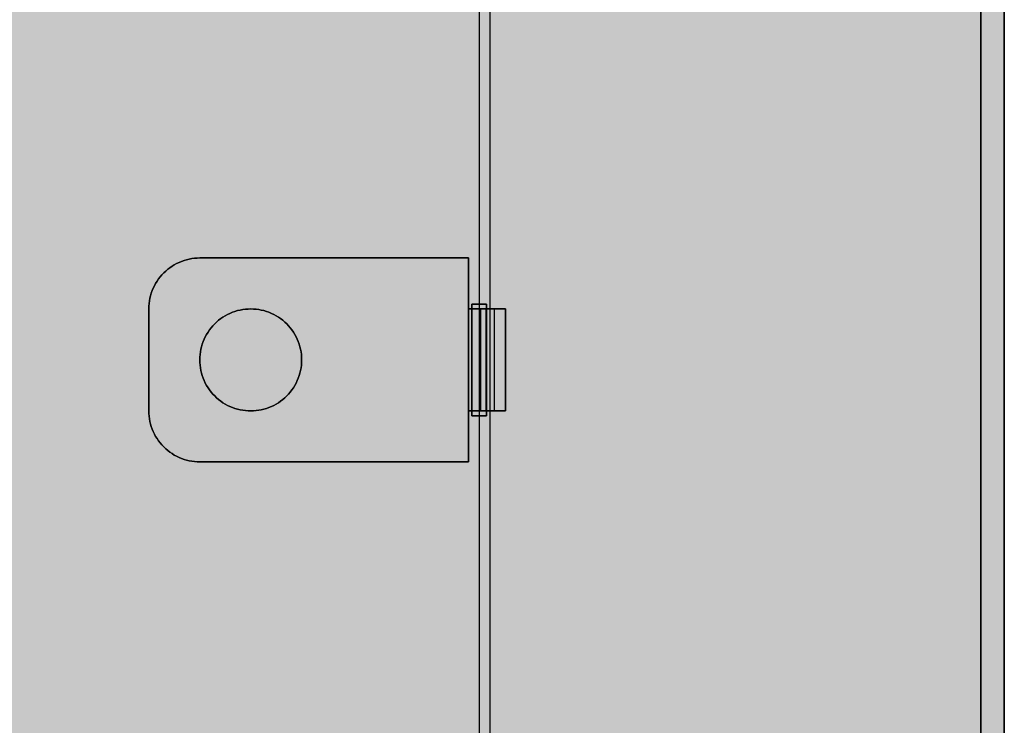
# Model space of a CAD drawing. Units: millimetres. Extents: x 0 to 76.8, y -9.9 to 11.7.
# Drawn here: x 35.8 to 35.9, y -1 to -0.9 of the extents above; entities that cross this region are included whole.
import ezdxf

# ---------------------------------------------------------------- set-up
doc = ezdxf.new("R2010")
doc.units = ezdxf.units.MM
for name, color, linetype in [('OPERIS', 1, 'Continuous'), ('OPERIS_Detalhes', 254, 'Continuous'), ('OPERIS_Rachura', 111, 'Continuous')]:
    doc.layers.add(name, color=color, linetype=linetype)

msp = doc.modelspace()

# ---------------------------------------------------------------- hatches: boundary and pattern name
at = {"layer": 'OPERIS_Rachura'}
h = msp.add_hatch(color=256, dxfattribs=at)
h.dxf.hatch_style = 1
h.paths.add_polyline_path([(33.851183, -1.080016), (35.851183, -1.080016), (35.851183, -0.080016), (33.851183, -0.080016)])

# ---------------------------------------------------------------- linework, layer by layer
at = {"layer": 'OPERIS'}
msp.add_lwpolyline([(33.851183, -1.080016), (35.851183, -1.080016), (35.851183, -0.080016), (33.851183, -0.080016)], close=True, dxfattribs=at)
at = {"layer": 'OPERIS_Detalhes'}
for p, q in [((35.851183, -0.080016), (35.851183, -1.080016)), ((35.848884, -0.087552), (35.848884, -1.072514)), ((35.848884, -1.027482), (35.848884, -0.132583)), ((35.799683, -0.134356), (35.799683, -1.02571)), ((35.799683, -0.752602), (35.799683, -1.074286)), ((35.800725, -0.752602), (35.800725, -1.073243)), ((35.769777, -0.965652), (35.769556, -0.965789)), ((35.769556, -0.965789), (35.769777, -0.965652)), ((35.770009, -0.965527), (35.769777, -0.965652)), ((35.769777, -0.965652), (35.770009, -0.965527)), ((35.770245, -0.965414), (35.770009, -0.965527)), ((35.770009, -0.965527), (35.770245, -0.965414)), ((35.770487, -0.965315), (35.770245, -0.965414)), ((35.770245, -0.965414), (35.770487, -0.965315)), ((35.770733, -0.965226), (35.770487, -0.965315)), ((35.770487, -0.965315), (35.770733, -0.965226)), ((35.770984, -0.965153), (35.770733, -0.965226)), ((35.770733, -0.965226), (35.770984, -0.965153)), ((35.771239, -0.965092), (35.770984, -0.965153)), ((35.770984, -0.965153), (35.771239, -0.965092)), ((35.771495, -0.965043), (35.771239, -0.965092)), ((35.771239, -0.965092), (35.771495, -0.965043)), ((35.771754, -0.965009), (35.771495, -0.965043)), ((35.771495, -0.965043), (35.771754, -0.965009)), ((35.772016, -0.964988), (35.771754, -0.965009)), ((35.771754, -0.965009), (35.772016, -0.964988)), ((35.772277, -0.964982), (35.772016, -0.964988)), ((35.772016, -0.964988), (35.772277, -0.964982)), ((35.798625, -0.964982), (35.772277, -0.964982)), ((35.772277, -0.964982), (35.798625, -0.964982)), ((35.798625, -0.964982), (35.798625, -0.969981)), ((35.798625, -0.969981), (35.798625, -0.964982)), ((35.798625, -0.964982), (35.798625, -0.964982)), ((35.768564, -0.966637), (35.768394, -0.966835)), ((35.768394, -0.966835), (35.768564, -0.966637)), ((35.768743, -0.966448), (35.768564, -0.966637)), ((35.768564, -0.966637), (35.768743, -0.966448)), ((35.768933, -0.966267), (35.768743, -0.966448)), ((35.768743, -0.966448), (35.768933, -0.966267)), ((35.769133, -0.966096), (35.768933, -0.966267)), ((35.768933, -0.966267), (35.769133, -0.966096)), ((35.769339, -0.965938), (35.769133, -0.966096)), ((35.769133, -0.966096), (35.769339, -0.965938)), ((35.769556, -0.965789), (35.769339, -0.965938)), ((35.769339, -0.965938), (35.769556, -0.965789)), ((35.767949, -0.967482), (35.767825, -0.967711)), ((35.767825, -0.967711), (35.767949, -0.967482)), ((35.768086, -0.967258), (35.767949, -0.967482)), ((35.767949, -0.967482), (35.768086, -0.967258)), ((35.768234, -0.967044), (35.768086, -0.967258)), ((35.768086, -0.967258), (35.768234, -0.967044)), ((35.768394, -0.966835), (35.768234, -0.967044)), ((35.768234, -0.967044), (35.768394, -0.966835)), ((35.767524, -0.968438), (35.76745, -0.968688)), ((35.76745, -0.968688), (35.767524, -0.968438)), ((35.767612, -0.968191), (35.767524, -0.968438)), ((35.767524, -0.968438), (35.767612, -0.968191)), ((35.767711, -0.967949), (35.767612, -0.968191)), ((35.767612, -0.968191), (35.767711, -0.967949)), ((35.767825, -0.967711), (35.767711, -0.967949)), ((35.767711, -0.967949), (35.767825, -0.967711)), ((35.767307, -0.969459), (35.767286, -0.96972)), ((35.767286, -0.96972), (35.767307, -0.969459)), ((35.767341, -0.9692), (35.767307, -0.969459)), ((35.767307, -0.969459), (35.767341, -0.9692)), ((35.767389, -0.968943), (35.767341, -0.9692)), ((35.767341, -0.9692), (35.767389, -0.968943)), ((35.76745, -0.968688), (35.767389, -0.968943)), ((35.767389, -0.968943), (35.76745, -0.968688)), ((35.798953, -0.98047), (35.798953, -0.969525)), ((35.798953, -0.969525), (35.798953, -0.98047)), ((35.800413, -0.969525), (35.798953, -0.969525)), ((35.798953, -0.969525), (35.800413, -0.969525)), ((35.800413, -0.98047), (35.800413, -0.969525)), ((35.800413, -0.969525), (35.800413, -0.98047)), ((35.800413, -0.969525), (35.800413, -0.969525)), ((35.767286, -0.96972), (35.76728, -0.969981)), ((35.76728, -0.969981), (35.767286, -0.96972)), ((35.76728, -0.969981), (35.76728, -0.979982)), ((35.76728, -0.979982), (35.76728, -0.969981)), ((35.76728, -0.969981), (35.76728, -0.969981)), ((35.775004, -0.970527), (35.77524, -0.970415)), ((35.77524, -0.970415), (35.775004, -0.970527)), ((35.77524, -0.970415), (35.775482, -0.970314)), ((35.775482, -0.970314), (35.77524, -0.970415)), ((35.775482, -0.970314), (35.775728, -0.970228)), ((35.775728, -0.970228), (35.775482, -0.970314)), ((35.775728, -0.970228), (35.775979, -0.970152)), ((35.775979, -0.970152), (35.775728, -0.970228)), ((35.775979, -0.970152), (35.776234, -0.970091)), ((35.776234, -0.970091), (35.775979, -0.970152)), ((35.776234, -0.970091), (35.776491, -0.970045)), ((35.776491, -0.970045), (35.776234, -0.970091)), ((35.776491, -0.970045), (35.77675, -0.970009)), ((35.77675, -0.970009), (35.776491, -0.970045)), ((35.77675, -0.970009), (35.777011, -0.96999)), ((35.777011, -0.96999), (35.77675, -0.970009)), ((35.777011, -0.96999), (35.777272, -0.969981)), ((35.777272, -0.969981), (35.777011, -0.96999)), ((35.777272, -0.969981), (35.777535, -0.96999)), ((35.777535, -0.96999), (35.777272, -0.969981)), ((35.777535, -0.96999), (35.777796, -0.970009)), ((35.777796, -0.970009), (35.777535, -0.96999)), ((35.777796, -0.970009), (35.778055, -0.970045)), ((35.778055, -0.970045), (35.777796, -0.970009)), ((35.778055, -0.970045), (35.778312, -0.970091)), ((35.778312, -0.970091), (35.778055, -0.970045)), ((35.778312, -0.970091), (35.778567, -0.970152)), ((35.778567, -0.970152), (35.778312, -0.970091)), ((35.778567, -0.970152), (35.778818, -0.970228)), ((35.778818, -0.970228), (35.778567, -0.970152)), ((35.778818, -0.970228), (35.779064, -0.970314)), ((35.779064, -0.970314), (35.778818, -0.970228)), ((35.779064, -0.970314), (35.779306, -0.970415)), ((35.779306, -0.970415), (35.779064, -0.970314)), ((35.779306, -0.970415), (35.779542, -0.970527)), ((35.779542, -0.970527), (35.779306, -0.970415)), ((35.798625, -0.969981), (35.798627, -0.969981)), ((35.798627, -0.969981), (35.798625, -0.969981)), ((35.798627, -0.969981), (35.798779, -0.969981)), ((35.798855, -0.969981), (35.798627, -0.969981)), ((35.798627, -0.969981), (35.798627, -0.979982)), ((35.798627, -0.979982), (35.798627, -0.969981)), ((35.798779, -0.969981), (35.798928, -0.969981)), ((35.799082, -0.969981), (35.798855, -0.969981)), ((35.798928, -0.969981), (35.799076, -0.969981)), ((35.799076, -0.969981), (35.799219, -0.969981)), ((35.799307, -0.969981), (35.799082, -0.969981)), ((35.799219, -0.969981), (35.799358, -0.969981)), ((35.799531, -0.969981), (35.799307, -0.969981)), ((35.799358, -0.969981), (35.799493, -0.969981)), ((35.799493, -0.969981), (35.799619, -0.969981)), ((35.79975, -0.969981), (35.799531, -0.969981)), ((35.799619, -0.969981), (35.799739, -0.969981)), ((35.799739, -0.969981), (35.799851, -0.969981)), ((35.799962, -0.969981), (35.79975, -0.969981)), ((35.799851, -0.969981), (35.799952, -0.969981)), ((35.799851, -0.979982), (35.799851, -0.969981)), ((35.799952, -0.969981), (35.800045, -0.969981)), ((35.800173, -0.969981), (35.799962, -0.969981)), ((35.800045, -0.969981), (35.800125, -0.969981)), ((35.800125, -0.969981), (35.800194, -0.969981)), ((35.800375, -0.969981), (35.800173, -0.969981)), ((35.800194, -0.969981), (35.800253, -0.969981)), ((35.800253, -0.969981), (35.800297, -0.969981)), ((35.800297, -0.969981), (35.800331, -0.969981)), ((35.800331, -0.969981), (35.80035, -0.969981)), ((35.80035, -0.969981), (35.800356, -0.969981)), ((35.802256, -0.969981), (35.800356, -0.969981)), ((35.800356, -0.969981), (35.802256, -0.969981)), ((35.800356, -0.969981), (35.800356, -0.979982)), ((35.800356, -0.979982), (35.800356, -0.969981)), ((35.800356, -0.969981), (35.800356, -0.969981)), ((35.800571, -0.969981), (35.800375, -0.969981)), ((35.800761, -0.969981), (35.800571, -0.969981)), ((35.80094, -0.969981), (35.800761, -0.969981)), ((35.80111, -0.969981), (35.80094, -0.969981)), ((35.801272, -0.969981), (35.80111, -0.969981)), ((35.801192, -0.979982), (35.801192, -0.969981)), ((35.801424, -0.969981), (35.801272, -0.969981)), ((35.801563, -0.969981), (35.801424, -0.969981)), ((35.801691, -0.969981), (35.801563, -0.969981)), ((35.801807, -0.969981), (35.801691, -0.969981)), ((35.80191, -0.969981), (35.801807, -0.969981)), ((35.802001, -0.969981), (35.80191, -0.969981)), ((35.802079, -0.969981), (35.802001, -0.969981)), ((35.802142, -0.969981), (35.802079, -0.969981)), ((35.80219, -0.969981), (35.802142, -0.969981)), ((35.802226, -0.969981), (35.80219, -0.969981)), ((35.802247, -0.969981), (35.802226, -0.969981)), ((35.802256, -0.969981), (35.802247, -0.969981)), ((35.802256, -0.969981), (35.802256, -0.979982)), ((35.802256, -0.979982), (35.802256, -0.969981)), ((35.802256, -0.969981), (35.802256, -0.969981)), ((35.773559, -0.971637), (35.77374, -0.971447)), ((35.77374, -0.971447), (35.773559, -0.971637)), ((35.77374, -0.971447), (35.77393, -0.971266)), ((35.77393, -0.971266), (35.77374, -0.971447)), ((35.77393, -0.971266), (35.774128, -0.971095)), ((35.774128, -0.971095), (35.77393, -0.971266)), ((35.774128, -0.971095), (35.774336, -0.970937)), ((35.774336, -0.970937), (35.774128, -0.971095)), ((35.774336, -0.970937), (35.774551, -0.970788)), ((35.774551, -0.970788), (35.774336, -0.970937)), ((35.774551, -0.970788), (35.774774, -0.970651)), ((35.774774, -0.970651), (35.774551, -0.970788)), ((35.774774, -0.970651), (35.775004, -0.970527)), ((35.775004, -0.970527), (35.774774, -0.970651)), ((35.779542, -0.970527), (35.779771, -0.970651)), ((35.779771, -0.970651), (35.779542, -0.970527)), ((35.779771, -0.970651), (35.779995, -0.970788)), ((35.779995, -0.970788), (35.779771, -0.970651)), ((35.779995, -0.970788), (35.780209, -0.970937)), ((35.780209, -0.970937), (35.779995, -0.970788)), ((35.780209, -0.970937), (35.780418, -0.971095)), ((35.780418, -0.971095), (35.780209, -0.970937)), ((35.780418, -0.971095), (35.780616, -0.971266)), ((35.780616, -0.971266), (35.780418, -0.971095)), ((35.780616, -0.971266), (35.780805, -0.971447)), ((35.780805, -0.971447), (35.780616, -0.971266)), ((35.780805, -0.971447), (35.780987, -0.971637)), ((35.780987, -0.971637), (35.780805, -0.971447)), ((35.772946, -0.972481), (35.773083, -0.972258)), ((35.773083, -0.972258), (35.772946, -0.972481)), ((35.773083, -0.972258), (35.773231, -0.972043)), ((35.773231, -0.972043), (35.773083, -0.972258)), ((35.773231, -0.972043), (35.773391, -0.971835)), ((35.773391, -0.971835), (35.773231, -0.972043)), ((35.773391, -0.971835), (35.773559, -0.971637)), ((35.773559, -0.971637), (35.773391, -0.971835)), ((35.780987, -0.971637), (35.781155, -0.971835)), ((35.781155, -0.971835), (35.780987, -0.971637)), ((35.781155, -0.971835), (35.781315, -0.972043)), ((35.781315, -0.972043), (35.781155, -0.971835)), ((35.781315, -0.972043), (35.781462, -0.972258)), ((35.781462, -0.972258), (35.781315, -0.972043)), ((35.781462, -0.972258), (35.781599, -0.972481)), ((35.781599, -0.972481), (35.781462, -0.972258)), ((35.772521, -0.973437), (35.772607, -0.973191)), ((35.772607, -0.973191), (35.772521, -0.973437)), ((35.772607, -0.973191), (35.772708, -0.972949)), ((35.772708, -0.972949), (35.772607, -0.973191)), ((35.772708, -0.972949), (35.77282, -0.972713)), ((35.77282, -0.972713), (35.772708, -0.972949)), ((35.77282, -0.972713), (35.772946, -0.972481)), ((35.772946, -0.972481), (35.77282, -0.972713)), ((35.781599, -0.972481), (35.781726, -0.972713)), ((35.781726, -0.972713), (35.781599, -0.972481)), ((35.781726, -0.972713), (35.781837, -0.972949)), ((35.781837, -0.972949), (35.781726, -0.972713)), ((35.781837, -0.972949), (35.781938, -0.973191)), ((35.781938, -0.973191), (35.781837, -0.972949)), ((35.781938, -0.973191), (35.782025, -0.973437)), ((35.782025, -0.973437), (35.781938, -0.973191)), ((35.772304, -0.974458), (35.772338, -0.974199)), ((35.772338, -0.974199), (35.772304, -0.974458)), ((35.772338, -0.974199), (35.772386, -0.973942)), ((35.772386, -0.973942), (35.772338, -0.974199)), ((35.772386, -0.973942), (35.772447, -0.973688)), ((35.772447, -0.973688), (35.772386, -0.973942)), ((35.772447, -0.973688), (35.772521, -0.973437)), ((35.772521, -0.973437), (35.772447, -0.973688)), ((35.782025, -0.973437), (35.782098, -0.973688)), ((35.782098, -0.973688), (35.782025, -0.973437)), ((35.782098, -0.973688), (35.78216, -0.973942)), ((35.78216, -0.973942), (35.782098, -0.973688)), ((35.78216, -0.973942), (35.782208, -0.974199)), ((35.782208, -0.974199), (35.78216, -0.973942)), ((35.782208, -0.974199), (35.782242, -0.974458)), ((35.782242, -0.974458), (35.782208, -0.974199)), ((35.772277, -0.974981), (35.772283, -0.97472)), ((35.772283, -0.97472), (35.772277, -0.974981)), ((35.772283, -0.975244), (35.772277, -0.974981)), ((35.772277, -0.974981), (35.772283, -0.975244)), ((35.772283, -0.97472), (35.772304, -0.974458)), ((35.772304, -0.974458), (35.772283, -0.97472)), ((35.772304, -0.975505), (35.772283, -0.975244)), ((35.772283, -0.975244), (35.772304, -0.975505)), ((35.782242, -0.974458), (35.782263, -0.97472)), ((35.782263, -0.97472), (35.782242, -0.974458)), ((35.782263, -0.975244), (35.782242, -0.975505)), ((35.782242, -0.975505), (35.782263, -0.975244)), ((35.782263, -0.97472), (35.782269, -0.974981)), ((35.782269, -0.974981), (35.782263, -0.97472)), ((35.782269, -0.974981), (35.782263, -0.975244)), ((35.782263, -0.975244), (35.782269, -0.974981)), ((35.772338, -0.975764), (35.772304, -0.975505)), ((35.772304, -0.975505), (35.772338, -0.975764)), ((35.772386, -0.976021), (35.772338, -0.975764)), ((35.772338, -0.975764), (35.772386, -0.976021)), ((35.772447, -0.976276), (35.772386, -0.976021)), ((35.772386, -0.976021), (35.772447, -0.976276)), ((35.772521, -0.976526), (35.772447, -0.976276)), ((35.772447, -0.976276), (35.772521, -0.976526)), ((35.782098, -0.976276), (35.782025, -0.976526)), ((35.782025, -0.976526), (35.782098, -0.976276)), ((35.78216, -0.976021), (35.782098, -0.976276)), ((35.782098, -0.976276), (35.78216, -0.976021)), ((35.782208, -0.975764), (35.78216, -0.976021)), ((35.78216, -0.976021), (35.782208, -0.975764)), ((35.782242, -0.975505), (35.782208, -0.975764)), ((35.782208, -0.975764), (35.782242, -0.975505)), ((35.772607, -0.976773), (35.772521, -0.976526)), ((35.772521, -0.976526), (35.772607, -0.976773)), ((35.772708, -0.977015), (35.772607, -0.976773)), ((35.772607, -0.976773), (35.772708, -0.977015)), ((35.77282, -0.977251), (35.772708, -0.977015)), ((35.772708, -0.977015), (35.77282, -0.977251)), ((35.772946, -0.977482), (35.77282, -0.977251)), ((35.77282, -0.977251), (35.772946, -0.977482)), ((35.781726, -0.977251), (35.781599, -0.977482)), ((35.781599, -0.977482), (35.781726, -0.977251)), ((35.781837, -0.977015), (35.781726, -0.977251)), ((35.781726, -0.977251), (35.781837, -0.977015)), ((35.781938, -0.976773), (35.781837, -0.977015)), ((35.781837, -0.977015), (35.781938, -0.976773)), ((35.782025, -0.976526), (35.781938, -0.976773)), ((35.781938, -0.976773), (35.782025, -0.976526)), ((35.773083, -0.977706), (35.772946, -0.977482)), ((35.772946, -0.977482), (35.773083, -0.977706)), ((35.773231, -0.97792), (35.773083, -0.977706)), ((35.773083, -0.977706), (35.773231, -0.97792)), ((35.773391, -0.978129), (35.773231, -0.97792)), ((35.773231, -0.97792), (35.773391, -0.978129)), ((35.773559, -0.978327), (35.773391, -0.978129)), ((35.773391, -0.978129), (35.773559, -0.978327)), ((35.781155, -0.978129), (35.780987, -0.978327)), ((35.780987, -0.978327), (35.781155, -0.978129)), ((35.781315, -0.97792), (35.781155, -0.978129)), ((35.781155, -0.978129), (35.781315, -0.97792)), ((35.781462, -0.977706), (35.781315, -0.97792)), ((35.781315, -0.97792), (35.781462, -0.977706)), ((35.781599, -0.977482), (35.781462, -0.977706)), ((35.781462, -0.977706), (35.781599, -0.977482)), ((35.77374, -0.978516), (35.773559, -0.978327)), ((35.773559, -0.978327), (35.77374, -0.978516)), ((35.77393, -0.978697), (35.77374, -0.978516)), ((35.77374, -0.978516), (35.77393, -0.978697)), ((35.774128, -0.978868), (35.77393, -0.978697)), ((35.77393, -0.978697), (35.774128, -0.978868)), ((35.774336, -0.979026), (35.774128, -0.978868)), ((35.774128, -0.978868), (35.774336, -0.979026)), ((35.774551, -0.979176), (35.774336, -0.979026)), ((35.774336, -0.979026), (35.774551, -0.979176)), ((35.774774, -0.979312), (35.774551, -0.979176)), ((35.774551, -0.979176), (35.774774, -0.979312)), ((35.779995, -0.979176), (35.779771, -0.979312)), ((35.779771, -0.979312), (35.779995, -0.979176)), ((35.780209, -0.979026), (35.779995, -0.979176)), ((35.779995, -0.979176), (35.780209, -0.979026)), ((35.780418, -0.978868), (35.780209, -0.979026)), ((35.780209, -0.979026), (35.780418, -0.978868)), ((35.780616, -0.978697), (35.780418, -0.978868)), ((35.780418, -0.978868), (35.780616, -0.978697)), ((35.780805, -0.978516), (35.780616, -0.978697)), ((35.780616, -0.978697), (35.780805, -0.978516)), ((35.780987, -0.978327), (35.780805, -0.978516)), ((35.780805, -0.978516), (35.780987, -0.978327)), ((35.76728, -0.979982), (35.767286, -0.980243)), ((35.767286, -0.980243), (35.76728, -0.979982)), ((35.775004, -0.979437), (35.774774, -0.979312)), ((35.774774, -0.979312), (35.775004, -0.979437)), ((35.77524, -0.979548), (35.775004, -0.979437)), ((35.775004, -0.979437), (35.77524, -0.979548)), ((35.775482, -0.979649), (35.77524, -0.979548)), ((35.77524, -0.979548), (35.775482, -0.979649)), ((35.775728, -0.979736), (35.775482, -0.979649)), ((35.775482, -0.979649), (35.775728, -0.979736)), ((35.775979, -0.979811), (35.775728, -0.979736)), ((35.775728, -0.979736), (35.775979, -0.979811)), ((35.776234, -0.979873), (35.775979, -0.979811)), ((35.775979, -0.979811), (35.776234, -0.979873)), ((35.776491, -0.979919), (35.776234, -0.979873)), ((35.776234, -0.979873), (35.776491, -0.979919)), ((35.77675, -0.979955), (35.776491, -0.979919)), ((35.776491, -0.979919), (35.77675, -0.979955)), ((35.777011, -0.979974), (35.77675, -0.979955)), ((35.77675, -0.979955), (35.777011, -0.979974)), ((35.777272, -0.979982), (35.777011, -0.979974)), ((35.777011, -0.979974), (35.777272, -0.979982)), ((35.777535, -0.979974), (35.777272, -0.979982)), ((35.777272, -0.979982), (35.777535, -0.979974)), ((35.777796, -0.979955), (35.777535, -0.979974)), ((35.777535, -0.979974), (35.777796, -0.979955)), ((35.778055, -0.979919), (35.777796, -0.979955)), ((35.777796, -0.979955), (35.778055, -0.979919)), ((35.778312, -0.979873), (35.778055, -0.979919)), ((35.778055, -0.979919), (35.778312, -0.979873)), ((35.778567, -0.979811), (35.778312, -0.979873)), ((35.778312, -0.979873), (35.778567, -0.979811)), ((35.778818, -0.979736), (35.778567, -0.979811)), ((35.778567, -0.979811), (35.778818, -0.979736)), ((35.779064, -0.979649), (35.778818, -0.979736)), ((35.778818, -0.979736), (35.779064, -0.979649)), ((35.779306, -0.979548), (35.779064, -0.979649)), ((35.779064, -0.979649), (35.779306, -0.979548)), ((35.779542, -0.979437), (35.779306, -0.979548)), ((35.779306, -0.979548), (35.779542, -0.979437)), ((35.779771, -0.979312), (35.779542, -0.979437)), ((35.779542, -0.979437), (35.779771, -0.979312)), ((35.798625, -0.984981), (35.798625, -0.979982)), ((35.798625, -0.979982), (35.798625, -0.984981)), ((35.798627, -0.979982), (35.798625, -0.979982)), ((35.798625, -0.979982), (35.798627, -0.979982)), ((35.798855, -0.979982), (35.798627, -0.979982)), ((35.798627, -0.979982), (35.798779, -0.979982)), ((35.798779, -0.979982), (35.798928, -0.979982)), ((35.799082, -0.979982), (35.798855, -0.979982)), ((35.798928, -0.979982), (35.799076, -0.979982)), ((35.799076, -0.979982), (35.799219, -0.979982)), ((35.799307, -0.979982), (35.799082, -0.979982)), ((35.799219, -0.979982), (35.799358, -0.979982)), ((35.799531, -0.979982), (35.799307, -0.979982)), ((35.799358, -0.979982), (35.799493, -0.979982)), ((35.799493, -0.979982), (35.799619, -0.979982)), ((35.79975, -0.979982), (35.799531, -0.979982)), ((35.799619, -0.979982), (35.799739, -0.979982)), ((35.799739, -0.979982), (35.799851, -0.979982)), ((35.799962, -0.979982), (35.79975, -0.979982)), ((35.799851, -0.979982), (35.799952, -0.979982)), ((35.799952, -0.979982), (35.800045, -0.979982)), ((35.800173, -0.979982), (35.799962, -0.979982)), ((35.800045, -0.979982), (35.800125, -0.979982)), ((35.800125, -0.979982), (35.800194, -0.979982)), ((35.800375, -0.979982), (35.800173, -0.979982)), ((35.800194, -0.979982), (35.800253, -0.979982)), ((35.800253, -0.979982), (35.800297, -0.979982)), ((35.800297, -0.979982), (35.800331, -0.979982)), ((35.800331, -0.979982), (35.80035, -0.979982)), ((35.80035, -0.979982), (35.800356, -0.979982)), ((35.800356, -0.979982), (35.802256, -0.979982)), ((35.800356, -0.979982), (35.802256, -0.979982)), ((35.800571, -0.979982), (35.800375, -0.979982)), ((35.800761, -0.979982), (35.800571, -0.979982)), ((35.80094, -0.979982), (35.800761, -0.979982)), ((35.80111, -0.979982), (35.80094, -0.979982)), ((35.801272, -0.979982), (35.80111, -0.979982)), ((35.801424, -0.979982), (35.801272, -0.979982)), ((35.801563, -0.979982), (35.801424, -0.979982)), ((35.801691, -0.979982), (35.801563, -0.979982)), ((35.801807, -0.979982), (35.801691, -0.979982)), ((35.80191, -0.979982), (35.801807, -0.979982)), ((35.802001, -0.979982), (35.80191, -0.979982)), ((35.802079, -0.979982), (35.802001, -0.979982)), ((35.802142, -0.979982), (35.802079, -0.979982)), ((35.80219, -0.979982), (35.802142, -0.979982)), ((35.802226, -0.979982), (35.80219, -0.979982)), ((35.802247, -0.979982), (35.802226, -0.979982)), ((35.802256, -0.979982), (35.802247, -0.979982)), ((35.767286, -0.980243), (35.767307, -0.980504)), ((35.767307, -0.980504), (35.767286, -0.980243)), ((35.767307, -0.980504), (35.767341, -0.980763)), ((35.767341, -0.980763), (35.767307, -0.980504)), ((35.767341, -0.980763), (35.767389, -0.98102)), ((35.767389, -0.98102), (35.767341, -0.980763)), ((35.767389, -0.98102), (35.76745, -0.981275)), ((35.76745, -0.981275), (35.767389, -0.98102)), ((35.798953, -0.98047), (35.800413, -0.98047)), ((35.800413, -0.98047), (35.798953, -0.98047)), ((35.76745, -0.981275), (35.767524, -0.981526)), ((35.767524, -0.981526), (35.76745, -0.981275)), ((35.767524, -0.981526), (35.767612, -0.981772)), ((35.767612, -0.981772), (35.767524, -0.981526)), ((35.767612, -0.981772), (35.767711, -0.982014)), ((35.767711, -0.982014), (35.767612, -0.981772)), ((35.767711, -0.982014), (35.767825, -0.982252)), ((35.767825, -0.982252), (35.767711, -0.982014)), ((35.767825, -0.982252), (35.767949, -0.982482)), ((35.767949, -0.982482), (35.767825, -0.982252)), ((35.767949, -0.982482), (35.768086, -0.982705)), ((35.768086, -0.982705), (35.767949, -0.982482)), ((35.768086, -0.982705), (35.768234, -0.98292)), ((35.768234, -0.98292), (35.768086, -0.982705)), ((35.768234, -0.98292), (35.768394, -0.983128)), ((35.768394, -0.983128), (35.768234, -0.98292)), ((35.768394, -0.983128), (35.768564, -0.983326)), ((35.768564, -0.983326), (35.768394, -0.983128)), ((35.768564, -0.983326), (35.768743, -0.983516)), ((35.768743, -0.983516), (35.768564, -0.983326)), ((35.768743, -0.983516), (35.768933, -0.983697)), ((35.768933, -0.983697), (35.768743, -0.983516)), ((35.768933, -0.983697), (35.769133, -0.983867)), ((35.769133, -0.983867), (35.768933, -0.983697)), ((35.769133, -0.983867), (35.769339, -0.984025)), ((35.769339, -0.984025), (35.769133, -0.983867)), ((35.769339, -0.984025), (35.769556, -0.984175)), ((35.769556, -0.984175), (35.769339, -0.984025)), ((35.769556, -0.984175), (35.769777, -0.984312)), ((35.769777, -0.984312), (35.769556, -0.984175)), ((35.769777, -0.984312), (35.770009, -0.984436)), ((35.770009, -0.984436), (35.769777, -0.984312)), ((35.770009, -0.984436), (35.770245, -0.98455)), ((35.770245, -0.98455), (35.770009, -0.984436)), ((35.770245, -0.98455), (35.770487, -0.984649)), ((35.770487, -0.984649), (35.770245, -0.98455)), ((35.770487, -0.984649), (35.770733, -0.984737)), ((35.770733, -0.984737), (35.770487, -0.984649)), ((35.770733, -0.984737), (35.770984, -0.984811)), ((35.770984, -0.984811), (35.770733, -0.984737)), ((35.770984, -0.984811), (35.771239, -0.984872)), ((35.771239, -0.984872), (35.770984, -0.984811)), ((35.771239, -0.984872), (35.771495, -0.98492)), ((35.771495, -0.98492), (35.771239, -0.984872)), ((35.771495, -0.98492), (35.771754, -0.984954)), ((35.771754, -0.984954), (35.771495, -0.98492)), ((35.771754, -0.984954), (35.772016, -0.984975)), ((35.772016, -0.984975), (35.771754, -0.984954)), ((35.772016, -0.984975), (35.772277, -0.984981)), ((35.772277, -0.984981), (35.772016, -0.984975)), ((35.798625, -0.984981), (35.772277, -0.984981)), ((35.772277, -0.984981), (35.798625, -0.984981))]:
    msp.add_line(p, q, dxfattribs=at)
at = {"layer": 'OPERIS_Rachura'}
msp.add_lwpolyline([(33.851183, -1.080016), (35.851183, -1.080016), (35.851183, -0.080016), (33.851183, -0.080016)], close=True, dxfattribs=at)

doc.saveas('drawing.dxf')
